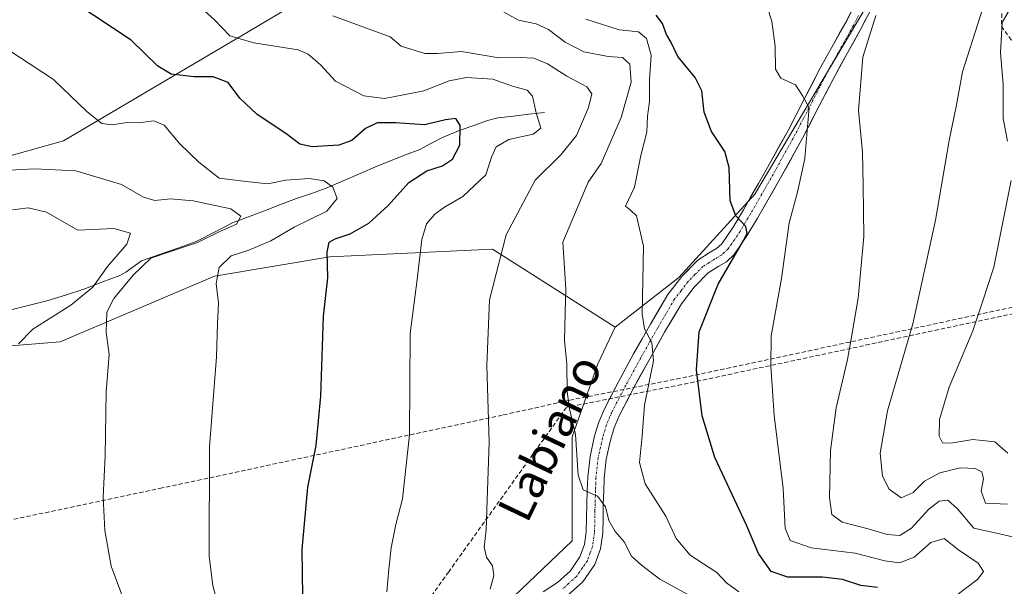
# Model space of a CAD drawing. Units: metres. Extents: x 617519 to 620971, y 4738687 to 4741061.
# Drawn here: x 617731 to 617961, y 4740117 to 4740250 of the extents above; entities that cross this region are included whole.
import ezdxf
from ezdxf.enums import TextEntityAlignment as Align

# ---------------------------------------------------------------- set-up
doc = ezdxf.new("R2010")
doc.units = ezdxf.units.M
doc.header["$MEASUREMENT"] = 0
doc.linetypes.add('TRAZO_Y_PUNTO', pattern=[1, 0.5, -0.25, 0, -0.25])
doc.linetypes.add('TRAZOSX2', pattern=[1.5, 1, -0.5])
for name, color, linetype, lineweight in [('Conducción de agua lineal', 5, 'TRAZOSX2', 0), ('Corriente natural lineal', 142, 'Continuous', 13), ('Cultivos herbáceos CxS', 92, 'Continuous', 0), ('Curva de nivel maestra', 36, 'Continuous', 30), ('Curva de nivel normal', 36, 'Continuous', 0), ('Matorral CxS', 135, 'Continuous', 0), ('Muro lineal', 1, 'TRAZOSX2', 13), ('Pista', 135, 'Continuous', 13), ('Pista Cxs', 135, 'Continuous', 0), ('Pista eje', 135, 'TRAZO_Y_PUNTO', 0), ('Texto cartográfico', 19, 'Continuous', 0)]:
    doc.layers.add(name, color=color, linetype=linetype, lineweight=lineweight)
doc.styles.add('Arial', font='txt', dxfattribs={"height": 0.2})

# ---------------------------------------------------------------- blocks, each defined once
blk = doc.blocks.new('*U152')
at = {"layer": 'Matorral CxS', "color": 135, "linetype": 'Continuous', "lineweight": 0}
for points in [[(617724.6581, 4740216.7765, 564.7475), (617740.9297, 4740221.2983, 566.5861), (617784.5751, 4740247.1229, 580.1054), (617814.1477, 4740264.7093, 590.7695)], [(617929.9187, 4740254.4845, 610.69), (617902.8361, 4740208.8077, 602.6583), (617885.0735, 4740189.3265, 598.1132), (617870.1485, 4740177.6507, 594.451), (617841.3773, 4740195.9699, 585.942), (617803.2991, 4740194.1661, 576.0448), (617776.2949, 4740189.6389, 570.694), (617740.1385, 4740174.2657, 563.4115), (617719.8155, 4740172.5585, 559.3608)]]:
    blk.add_polyline3d(points, dxfattribs=at)
blk = doc.blocks.new('*U181')
at = {"layer": 'Curva de nivel normal', "color": 36, "linetype": 'Continuous', "lineweight": 0}
blk.add_polyline3d([(617840.83, 4740116.26, 585), (617841.7, 4740119.48, 585), (617841.44, 4740121.76, 585), (617839.98, 4740123.75, 585), (617839.48, 4740126.1, 585), (617839.95, 4740130.16, 585), (617840.13, 4740137.1, 585), (617840.66, 4740150.73, 585), (617840.11, 4740168.66, 585), (617840.7, 4740184.04, 585), (617844.63, 4740199.33, 585), (617851.41, 4740212.14, 585), (617857.44, 4740218.04, 585), (617861.05, 4740222.56, 585), (617863.92, 4740229.16, 585), (617864.69, 4740232.36, 585), (617863.51, 4740233.98, 585), (617858.8, 4740236.48, 585), (617854.29, 4740239.38, 585), (617851.05, 4740240.67, 585), (617847.86, 4740240.87, 585), (617842.88, 4740240.79, 585), (617834.12, 4740242.22, 585), (617828.51, 4740241.76, 585), (617825.56, 4740241.79, 585), (617820.04, 4740243.54, 585), (617817.41, 4740245.7, 585), (617803.98, 4740250.61, 585)], dxfattribs=at)
blk = doc.blocks.new('*U182')
at = {"layer": 'Curva de nivel normal', "color": 36, "linetype": 'Continuous', "lineweight": 0}
blk.add_polyline3d([(617863.27, 4740249.82, 595), (617871.04, 4740247.3, 595), (617875.59, 4740246.9, 595), (617877.47, 4740245.33, 595), (617878.54, 4740241.4, 595), (617878.15, 4740235.72, 595), (617878.16, 4740230.56, 595), (617877.72, 4740227.12, 595), (617877.52, 4740223.37, 595), (617876.18, 4740217.89, 595), (617874.68, 4740210.46, 595), (617872.57, 4740206.02, 595), (617873.74, 4740205.1, 595), (617875.16, 4740203.79, 595), (617876.81, 4740196.63, 595), (617876.48, 4740180.69, 595), (617877.04, 4740177.3, 595), (617878.76, 4740174.08, 595), (617879.09, 4740169.8, 595), (617876.97, 4740159.42, 595), (617876.48, 4740152.21, 595), (617875.87, 4740145.93, 595), (617877.2, 4740140.94, 595), (617881.98, 4740133.38, 595), (617884.42, 4740128.14, 595), (617887.7, 4740124.22, 595), (617893.94, 4740120.18, 595), (617896.18, 4740117.73, 595), (617899.12, 4740115.62, 595)], dxfattribs=at)
blk = doc.blocks.new('*U184')
at = {"layer": 'Curva de nivel normal', "color": 36, "linetype": 'Continuous', "lineweight": 0}
blk.add_polyline3d([(617779.07, 4740104.94, 570), (617775.89, 4740117.12, 570), (617775.06, 4740123.93, 570), (617775.14, 4740149.63, 570), (617776.74, 4740170.68, 570), (617776.98, 4740178.51, 570), (617777.22, 4740183.28, 570), (617776.7, 4740187.93, 570), (617777.4, 4740191.64, 570), (617780.18, 4740194.35, 570), (617784.3, 4740195.72, 570), (617789.49, 4740197.9, 570), (617794.97, 4740201.09, 570), (617802.61, 4740204.82, 570), (617805.04, 4740207.81, 570), (617803.99, 4740210.48, 570), (617802.02, 4740211.93, 570), (617798.45, 4740212.51, 570), (617793.03, 4740212.09, 570), (617788.8, 4740211.25, 570), (617783.68, 4740211.79, 570), (617777.4, 4740212.59, 570), (617772.65, 4740216.34, 570), (617768.15, 4740220.62, 570), (617764.48, 4740224.98, 570), (617762.06, 4740226.04, 570), (617758.47, 4740225.53, 570), (617755.8, 4740225.63, 570), (617752.37, 4740225.07, 570), (617749.88, 4740225.41, 570), (617746.46, 4740228.11, 570), (617738.58, 4740235.66, 570), (617725.11, 4740244.52, 570)], dxfattribs=at)
blk = doc.blocks.new('*U190')
at = {"layer": 'Curva de nivel normal', "color": 36, "linetype": 'Continuous', "lineweight": 0}
blk.add_polyline3d([(617887.16, 4740115.02, 590), (617880.6, 4740118.61, 590), (617876.31, 4740121.93, 590), (617873.93, 4740124.02, 590), (617872.28, 4740127.36, 590), (617870.12, 4740129.77, 590), (617868.65, 4740132.38, 590), (617867.87, 4740135.6, 590), (617866.02, 4740138.04, 590), (617862.68, 4740139.54, 590), (617861.51, 4740143.01, 590), (617860.84, 4740152.52, 590), (617859.43, 4740158.51, 590), (617858.92, 4740162.61, 590), (617858.85, 4740169.1, 590), (617858.3, 4740174.48, 590), (617858.39, 4740181.1, 590), (617858.58, 4740186.58, 590), (617857.89, 4740197.62, 590), (617863.78, 4740211.64, 590), (617866.87, 4740215.98, 590), (617871.56, 4740226.81, 590), (617873.88, 4740235.08, 590), (617873.54, 4740239.3, 590), (617871.82, 4740240.82, 590), (617868.49, 4740241.1, 590), (617862.8, 4740242.2, 590), (617858.39, 4740244.45, 590), (617854.52, 4740247.43, 590), (617851.63, 4740248.73, 590), (617847.51, 4740249.61, 590), (617842.94, 4740252.1, 590)], dxfattribs=at)
blk = doc.blocks.new('*U204')
at = {"layer": 'Curva de nivel normal', "color": 36, "linetype": 'Continuous', "lineweight": 0}
blk.add_polyline3d([(617949.95, 4740114.72, 605), (617955.1, 4740118.66, 605), (617956.41, 4740120.41, 605), (617955.12, 4740122.39, 605), (617950.56, 4740125.46, 605), (617947.23, 4740128.19, 605), (617944.09, 4740127.19, 605), (617940.16, 4740123.76, 605), (617936.73, 4740122.48, 605), (617933.33, 4740122.9, 605), (617926.32, 4740124.74, 605), (617916.04, 4740125.97, 605), (617911.1, 4740127.71, 605), (617909.95, 4740130.58, 605), (617909.5, 4740139.86, 605), (617907.4, 4740157.01, 605), (617906.6, 4740168.56, 605), (617906.68, 4740175.66, 605), (617909.09, 4740189.04, 605), (617910.86, 4740202.12, 605), (617912.81, 4740209.29, 605), (617914.53, 4740217.22, 605), (617915.12, 4740223.75, 605), (617915.58, 4740229.05, 605), (617914.07, 4740231.77, 605), (617912.34, 4740234.41, 605), (617908.97, 4740236.03, 605), (617907.7, 4740238.14, 605), (617907.63, 4740243.52, 605), (617906.83, 4740249.26, 605), (617904.96, 4740255.36, 605)], dxfattribs=at)
blk = doc.blocks.new('*U205')
at = {"layer": 'Curva de nivel normal', "color": 36, "linetype": 'Continuous', "lineweight": 0}
blk.add_polyline3d([(617730.42, 4740173.77, 560), (617733.78, 4740177.2, 560), (617742.68, 4740182.86, 560), (617747.78, 4740187.03, 560), (617751.22, 4740191.92, 560), (617755.76, 4740197.08, 560), (617756.61, 4740199.71, 560), (617752.74, 4740200.78, 560), (617744.29, 4740200.43, 560), (617736.96, 4740204.59, 560), (617732.66, 4740205.66, 560), (617725.34, 4740204.67, 560)], dxfattribs=at)
blk = doc.blocks.new('*U210')
at = {"layer": 'Curva de nivel normal', "color": 36, "linetype": 'Continuous', "lineweight": 0}
blk.add_polyline3d([(617755.89, 4740111.42, 565), (617752.12, 4740121.65, 565), (617750.58, 4740130.01, 565), (617750.24, 4740137.82, 565), (617750.65, 4740147.53, 565), (617750.93, 4740162.52, 565), (617751.62, 4740171.29, 565), (617750.9, 4740176.46, 565), (617751.08, 4740181.18, 565), (617752.73, 4740184.42, 565), (617757.24, 4740189.84, 565), (617761.42, 4740193.84, 565), (617766.02, 4740195.39, 565), (617772.3, 4740197.52, 565), (617777.69, 4740200.16, 565), (617781.46, 4740201.78, 565), (617782.43, 4740203.64, 565), (617780.11, 4740205.39, 565), (617771.29, 4740207.28, 565), (617766, 4740207.72, 565), (617762.35, 4740207.37, 565), (617759.68, 4740208.1, 565), (617754.55, 4740211.1, 565), (617743.84, 4740214.32, 565), (617734.23, 4740214.76, 565), (617726.74, 4740214.35, 565)], dxfattribs=at)
blk = doc.blocks.new('*U213')
at = {"layer": 'Curva de nivel maestra', "color": 36, "linetype": 'Continuous', "lineweight": 30}
blk.add_polyline3d([(617931.6, 4740116.64, 600), (617927.66, 4740117.15, 600), (617923.35, 4740118.51, 600), (617918.7, 4740119.07, 600), (617910.57, 4740119.06, 600), (617906.65, 4740120.46, 600), (617903.7, 4740124.61, 600), (617900.9, 4740131.3, 600), (617893.52, 4740147.17, 600), (617890.48, 4740156.9, 600), (617889.2, 4740167.68, 600), (617889.82, 4740176.57, 600), (617894.29, 4740187.75, 600), (617900.21, 4740197.96, 600), (617901.04, 4740199.65, 600), (617900.78, 4740201.28, 600), (617898.37, 4740203.73, 600), (617897.07, 4740207.25, 600), (617896.81, 4740215.06, 600), (617895.82, 4740218.85, 600), (617892.67, 4740223.49, 600), (617890.95, 4740228.08, 600), (617890.43, 4740233.02, 600), (617888.87, 4740236.16, 600), (617884.82, 4740241.11, 600), (617883.15, 4740244.52, 600), (617882.15, 4740246.22, 600), (617881.24, 4740248.8, 600), (617879.75, 4740250.78, 600)], dxfattribs=at)
blk = doc.blocks.new('*U214')
at = {"layer": 'Curva de nivel maestra', "color": 36, "linetype": 'Continuous', "lineweight": 30}
blk.add_polyline3d([(617796.98, 4740114.67, 575), (617796.84, 4740125.57, 575), (617798.16, 4740140.17, 575), (617800.12, 4740149.96, 575), (617801.2, 4740161.54, 575), (617801.81, 4740180.21, 575), (617802.83, 4740189.23, 575), (617802.7, 4740195.26, 575), (617803.13, 4740197.58, 575), (617804.53, 4740198.36, 575), (617808.09, 4740199.54, 575), (617812.45, 4740202.01, 575), (617817.01, 4740206.18, 575), (617821.83, 4740211.58, 575), (617826.02, 4740214.27, 575), (617829.69, 4740215.48, 575), (617832.04, 4740217.06, 575), (617833.78, 4740220.34, 575), (617833.87, 4740224.93, 575), (617832.79, 4740226.52, 575), (617830.38, 4740226.24, 575), (617825.49, 4740225.05, 575), (617818.69, 4740225.54, 575), (617814.36, 4740225.57, 575), (617811.69, 4740224.25, 575), (617808.45, 4740221.4, 575), (617805.41, 4740220.32, 575), (617799.2, 4740219.93, 575), (617796.31, 4740220.52, 575), (617792.99, 4740223.08, 575), (617786.28, 4740227.47, 575), (617782.21, 4740231.34, 575), (617779.52, 4740234.96, 575), (617775.98, 4740236.3, 575), (617771.56, 4740236.32, 575), (617766.16, 4740236.97, 575), (617763.05, 4740238.84, 575), (617756.81, 4740244.95, 575), (617743.69, 4740253.6, 575)], dxfattribs=at)

msp = doc.modelspace()

# ---------------------------------------------------------------- linework, layer by layer
at = {"layer": 'Conducción de agua lineal', "color": 5, "linetype": 'TRAZOSX2', "lineweight": 0}
for points in [[(618041.51, 4740197.75, 640.4), (618032.73, 4740196.4, 639.95), (618016.57, 4740193.91, 637.7), (617988.14, 4740187.66, 631.64), (617885.44, 4740165.7, 598.33), (617859.55, 4740160.57, 589.91), (617843.68, 4740157.04, 585.71), (617764.04, 4740140, 567.85), (617659.59, 4740117.9, 546.08), (617631.85, 4740112.05, 542.68), (617600.25, 4740105.27, 538.95), (617539.2, 4740104.33, 533.03)], [(618038.11, 4740195.71, 640.78), (618036.15, 4740195.41, 640.68), (618032.98, 4740194.92, 640.09), (618016.89, 4740192.45, 637.9), (617988.46, 4740186.19, 632.13), (617885.74, 4740164.23, 598.5), (617859.84, 4740159.1, 589.92)], [(617859.84, 4740159.1, 589.92), (617858.72, 4740158.86, 589.63), (617831.16, 4740120.37, 583.12), (617819.62, 4740104.19, 579.97), (617795.96, 4740032.59, 566.2), (617761.56, 4739927.6, 550.45), (617760.99, 4739925.86, 549.94), (617757.63, 4739915.52, 545.13), (617754.71, 4739906.71, 546.48), (617751.19, 4739896.4, 549.16), (617750.57, 4739894.6, 549.25), (617722.58, 4739808.95, 556), (617707.74, 4739764.05, 566.03), (617692.16, 4739715.22, 580.06)]]:
    msp.add_polyline3d(points, dxfattribs=at)
at = {"layer": 'Corriente natural lineal', "color": 142, "linetype": 'Continuous', "lineweight": 13}
msp.add_polyline3d([(617853.57, 4740227.99, 580.98), (617849.94, 4740227.56, 579.45), (617846.3, 4740227.12, 577.77), (617842.67, 4740226.69, 576.87), (617840.21, 4740226.08, 576.44), (617837.03, 4740224.94, 575.84), (617833.84, 4740223.79, 574.95), (617829.85, 4740222.21, 574.15), (617827.11, 4740220.76, 574.12), (617824.36, 4740219.31, 573.61), (617821.03, 4740218.01, 572.99), (617817.71, 4740216.72, 572.32), (617814.38, 4740215.42, 571.73), (617810.41, 4740213.68, 570.86), (617806.44, 4740211.95, 570.71), (617802.47, 4740210.21, 569.71), (617798.98, 4740209.02, 568.85), (617795.49, 4740207.82, 568.43), (617791.75, 4740206.39, 568.17), (617788.02, 4740204.95, 567.48), (617784.28, 4740203.52, 565.96), (617780.54, 4740202.08, 565.51), (617776.28, 4740199.9, 565.03), (617772.02, 4740197.71, 564.48), (617767.73, 4740196.21, 564.8), (617763.45, 4740194.7, 564.94), (617759.16, 4740193.2, 564.34), (617755.5, 4740190.57, 563.22), (617754.16, 4740189.81, 562.81), (617749.93, 4740188.19, 561.17), (617745.7, 4740186.56, 559.72), (617741.37, 4740185.2, 558.57), (617737.03, 4740183.84, 557.88), (617732.33, 4740182.67, 556.88), (617727.62, 4740181.49, 556.06)], dxfattribs=at)
at = {"layer": 'Cultivos herbáceos CxS', "color": 92, "linetype": 'Continuous', "lineweight": 0}
for points in [[(617554.7, 4740280.86, 561.73), (617561.69, 4740279.9, 562.61), (617637.07, 4740278.59, 570.02), (617669.63, 4740264.71, 569.67), (617696.04, 4740231.19, 565.56), (617700.25, 4740222.2, 564.52), (617724.66, 4740216.78, 564.75), (617740.93, 4740221.3, 566.59), (617784.58, 4740247.12, 580.11), (617814.15, 4740264.71, 590.77), (617803.79, 4740274.69, 590.69), (617778.9, 4740284.46, 588.12), (617738.24, 4740288.29, 582.68), (617730.35, 4740298.26, 586.23)], [(617730.35, 4740298.26, 586.23), (617738.24, 4740288.29, 582.68), (617778.9, 4740284.46, 588.12), (617803.79, 4740274.69, 590.69), (617814.15, 4740264.71, 590.77), (617784.58, 4740247.12, 580.11), (617740.93, 4740221.3, 566.59), (617724.66, 4740216.78, 564.75)], [(617870.15, 4740177.65, 594.45), (617841.38, 4740195.97, 585.94), (617803.3, 4740194.17, 576.04), (617776.29, 4740189.64, 570.69), (617740.14, 4740174.27, 563.41), (617719.82, 4740172.56, 559.36), (617707.69, 4740174.42, 556.48), (617696.88, 4740176.08, 554.32), (617694.48, 4740174.84, 553.85), (617690.58, 4740172.83, 553.14), (617665.25, 4740159.8, 549.03), (617662.27, 4740159.15, 548.63)], [(617719.82, 4740172.56, 559.36), (617740.14, 4740174.27, 563.41), (617776.29, 4740189.64, 570.69), (617803.3, 4740194.17, 576.04), (617841.38, 4740195.97, 585.94), (617870.15, 4740177.65, 594.45), (617866.09, 4740169.1, 593.19), (617860.07, 4740152, 590.83), (617860.07, 4740127.58, 587.56), (617841.34, 4740109.69, 584.09)], [(617870.15, 4740177.65, 594.45), (617866.09, 4740169.1, 593.19), (617860.07, 4740152, 590.83), (617860.07, 4740127.58, 587.56), (617841.34, 4740109.69, 584.09), (617821.28, 4740101.55, 580.43), (617815.77, 4740079.5, 576.48), (617823.35, 4740056.75, 573.57), (617832.62, 4740020.75, 568.41), (617828.35, 4739971.2, 562.07), (617822.66, 4739930.52, 558.33), (617831.41, 4739899.57, 557.14), (617856.64, 4739908.2, 561.1), (617879.92, 4739906.49, 562.6), (617914.27, 4739919.15, 568.59), (617928.84, 4739922.28, 570.91), (617939.58, 4739924.58, 572.71), (617955.34, 4739920.84, 572.54), (617964.98, 4739918.56, 572.53)]]:
    msp.add_polyline3d(points, dxfattribs=at)
at = {"layer": 'Curva de nivel normal', "color": 36, "linetype": 'Continuous', "lineweight": 0}
for points in [[(617962.01, 4740136.2, 615), (617956.9, 4740136.42, 615), (617955.83, 4740139.22, 615), (617956.4, 4740142.13, 615), (617956.02, 4740143.76, 615), (617954.46, 4740144.52, 615), (617951.01, 4740144.74, 615), (617946.18, 4740143.51, 615), (617942.58, 4740141.55, 615), (617939.93, 4740138.93, 615), (617937.1, 4740137.66, 615), (617934.33, 4740139.73, 615), (617932.73, 4740142.79, 615), (617932.21, 4740148.14, 615), (617933.9, 4740158.08, 615), (617939.88, 4740178.42, 615), (617945.2, 4740202.75, 615), (617948.4, 4740221.42, 615), (617950.12, 4740229.75, 615), (617951.48, 4740237.46, 615), (617955.62, 4740250.44, 615), (617958.7, 4740259.52, 615), (617963.21, 4740268.16, 615)], [(617816.68, 4740115.64, 580), (617817.16, 4740120.96, 580), (617817.66, 4740125.97, 580), (617818.73, 4740131.42, 580), (617820.34, 4740137.42, 580), (617821.99, 4740152.42, 580), (617822.16, 4740176.18, 580), (617823.75, 4740188.82, 580), (617824.82, 4740198.18, 580), (617825.94, 4740201.84, 580), (617827.92, 4740204.12, 580), (617830.18, 4740205.8, 580), (617834.47, 4740208.26, 580), (617839.84, 4740213.38, 580), (617841.19, 4740217.46, 580), (617842.24, 4740219.92, 580), (617845.23, 4740221.65, 580), (617850.93, 4740222.85, 580), (617852.71, 4740224.28, 580), (617851.67, 4740227.87, 580), (617850.75, 4740231.8, 580), (617849.5, 4740233.18, 580), (617846.11, 4740234.14, 580), (617841.45, 4740235.77, 580), (617835.33, 4740236.15, 580), (617831.23, 4740235.37, 580), (617825.3, 4740233.04, 580), (617820.53, 4740232.13, 580), (617816.12, 4740231.24, 580), (617811.29, 4740231.83, 580), (617804.66, 4740235.29, 580), (617801.09, 4740239.15, 580), (617798.27, 4740241.66, 580), (617795.86, 4740242.67, 580), (617785.53, 4740244.27, 580), (617779.87, 4740245.94, 580), (617776.32, 4740249.69, 580), (617770.91, 4740254.56, 580)], [(617962.06, 4740221.28, 620), (617961.02, 4740226.59, 620), (617961, 4740234.58, 620), (617960.38, 4740241.96, 620), (617960.8, 4740249.08, 620), (617963.67, 4740254.08, 620)], [(617963.16, 4740128.52, 610), (617959.48, 4740129.43, 610), (617954.17, 4740130.56, 610), (617950.31, 4740135.09, 610), (617948.02, 4740137.16, 610), (617946.02, 4740136.93, 610), (617943.54, 4740134.97, 610), (617939.51, 4740130.57, 610), (617936.79, 4740128.87, 610), (617933.84, 4740129.08, 610), (617929.39, 4740130.38, 610), (617923.27, 4740131.98, 610), (617920.88, 4740133.78, 610), (617920.31, 4740137.75, 610), (617920.58, 4740148.75, 610), (617921.88, 4740158.75, 610), (617924.58, 4740170.08, 610), (617925.66, 4740176.26, 610), (617927.07, 4740184.44, 610), (617928.38, 4740198.92, 610), (617928.19, 4740210.79, 610), (617928.04, 4740218.67, 610), (617927.1, 4740228.44, 610), (617928.16, 4740240.91, 610), (617931.17, 4740250.71, 610)], [(617962.1, 4740148.16, 620), (617959.07, 4740150.8, 620), (617953.9, 4740151.38, 620), (617948.79, 4740150.52, 620), (617946.78, 4740150.59, 620), (617946.03, 4740152.12, 620), (617946.1, 4740156.06, 620), (617948.36, 4740163.6, 620), (617953.94, 4740176.8, 620), (617956.19, 4740183.6, 620), (617958.81, 4740191.75, 620), (617962.88, 4740212.05, 620)]]:
    msp.add_polyline3d(points, dxfattribs=at)
at = {"layer": 'Matorral CxS', "color": 135, "linetype": 'Continuous', "lineweight": 0}
for points in [[(617554.7, 4740280.86, 561.73), (617561.69, 4740279.9, 562.61), (617637.07, 4740278.59, 570.02), (617669.63, 4740264.71, 569.67), (617696.04, 4740231.19, 565.56), (617700.25, 4740222.2, 564.52), (617724.66, 4740216.78, 564.75), (617740.93, 4740221.3, 566.59), (617784.58, 4740247.12, 580.11), (617814.15, 4740264.71, 590.77), (617803.79, 4740274.69, 590.69), (617778.9, 4740284.46, 588.12), (617738.24, 4740288.29, 582.68), (617730.35, 4740298.26, 586.23)], [(617841.34, 4740109.69, 584.09), (617860.07, 4740127.58, 587.56), (617860.07, 4740152, 590.83), (617866.09, 4740169.1, 593.19), (617870.15, 4740177.65, 594.45), (617885.07, 4740189.33, 598.11), (617902.84, 4740208.81, 602.66), (617929.92, 4740254.48, 610.69), (617929.38, 4740254.55, 610.52), (617942.72, 4740267.15, 611.04), (617949.33, 4740273.38, 610.39), (617956.67, 4740277.66, 612.29), (617969.98, 4740288.53, 613.62)], [(617929.38, 4740254.55, 610.52), (617929.92, 4740254.48, 610.69), (617902.84, 4740208.81, 602.66), (617885.07, 4740189.33, 598.11), (617870.15, 4740177.65, 594.45)], [(617929.38, 4740254.55, 610.52), (617929.92, 4740254.48, 610.69), (617902.84, 4740208.81, 602.66), (617885.07, 4740189.33, 598.11), (617870.15, 4740177.65, 594.45)], [(617870.15, 4740177.65, 594.45), (617841.38, 4740195.97, 585.94), (617803.3, 4740194.17, 576.04), (617776.29, 4740189.64, 570.69), (617740.14, 4740174.27, 563.41), (617719.82, 4740172.56, 559.36), (617707.69, 4740174.42, 556.48), (617696.88, 4740176.08, 554.32), (617694.48, 4740174.84, 553.85), (617690.58, 4740172.83, 553.14), (617665.25, 4740159.8, 549.03), (617662.27, 4740159.15, 548.63)], [(617870.15, 4740177.65, 594.45), (617866.09, 4740169.1, 593.19), (617860.07, 4740152, 590.83), (617860.07, 4740127.58, 587.56), (617841.34, 4740109.69, 584.09), (617821.28, 4740101.55, 580.43), (617815.77, 4740079.5, 576.48), (617823.35, 4740056.75, 573.57), (617832.62, 4740020.75, 568.41), (617828.35, 4739971.2, 562.07), (617822.66, 4739930.52, 558.33), (617831.41, 4739899.57, 557.14), (617856.64, 4739908.2, 561.1), (617879.92, 4739906.49, 562.6), (617914.27, 4739919.15, 568.59), (617928.84, 4739922.28, 570.91), (617939.58, 4739924.58, 572.71), (617955.34, 4739920.84, 572.54), (617964.98, 4739918.56, 572.53)]]:
    msp.add_polyline3d(points, dxfattribs=at)
at = {"layer": 'Muro lineal', "color": 1, "linetype": 'TRAZOSX2', "lineweight": 13}
msp.add_polyline3d([(617989.81, 4740281.18, 616.84), (617993.37, 4740296.16, 615.16), (617988.57, 4740298.48, 614.4), (617980.79, 4740291.48, 614.27), (617977.92, 4740288.93, 613.86), (617967.73, 4740281.15, 612.65), (617964.46, 4740268.73, 615.06), (617963, 4740264.15, 616.19), (617960.87, 4740255.63, 617.88), (617960.6, 4740248.18, 619.7), (617962.85, 4740245.01, 620.85), (617972.26, 4740241.16, 623.53)], dxfattribs=at)
at = {"layer": 'Pista', "color": 135, "linetype": 'Continuous', "lineweight": 13}
for points in [[(617926.68, 4740253.99), (617924.22, 4740249.23), (617921.2, 4740243.85), (617918.23, 4740238.47), (617914.43, 4740231.11), (617910.63, 4740223.76), (617905.45, 4740214.41), (617900.17, 4740205.17), (617897.75, 4740201.12), (617895.09, 4740197.23), (617893.88, 4740196.1), (617892.39, 4740195.24), (617889.48, 4740193.39), (617885.72, 4740189.57), (617882.47, 4740185.31), (617878.38, 4740178.4), (617874.47, 4740171.44), (617870.97, 4740165), (617867.61, 4740158.53), (617866.29, 4740155.44), (617865.3, 4740152.18), (617864.26, 4740147.36), (617863.72, 4740142.5), (617863.6, 4740139.38), (617863.51, 4740136.26), (617863.44, 4740132.97), (617863.38, 4740129.71), (617862.97, 4740126.71), (617861.89, 4740123.84), (617859.64, 4740120.54), (617856.6, 4740117.83), (617853.29, 4740115.62)], [(617858.96, 4740114.77), (617862.55, 4740117.98), (617865.34, 4740122.05), (617866.73, 4740125.76), (617867.23, 4740129.41), (617867.3, 4740132.9), (617867.36, 4740136.16), (617867.45, 4740139.25), (617867.56, 4740142.21), (617868.06, 4740146.74), (617869.03, 4740151.21), (617869.91, 4740154.12), (617871.09, 4740156.88), (617874.37, 4740163.19), (617877.84, 4740169.58), (617881.72, 4740176.47), (617885.67, 4740183.16), (617888.64, 4740187.04), (617891.91, 4740190.38), (617894.39, 4740191.94), (617896.19, 4740192.99), (617898.03, 4740194.71), (617901, 4740199.04), (617903.49, 4740203.23), (617908.81, 4740212.52), (617914.03, 4740221.94), (617917.85, 4740229.34), (617921.63, 4740236.65), (617924.57, 4740241.98), (617927.61, 4740247.4), (617930.15, 4740252.3)]]:
    msp.add_lwpolyline(points, dxfattribs=at)
at = {"layer": 'Pista Cxs', "color": 135, "linetype": 'Continuous', "lineweight": 0}
for points in [[(617853.29, 4740115.62, 585.46), (617856.6, 4740117.83, 585.75), (617859.64, 4740120.54, 586.52), (617861.89, 4740123.84, 587.12), (617862.97, 4740126.71, 587.7), (617863.38, 4740129.71, 588.26), (617863.44, 4740132.97, 588.87), (617863.51, 4740136.26, 589.39), (617863.6, 4740139.38, 589.82), (617863.72, 4740142.5, 590.14), (617864.26, 4740147.36, 590.64), (617865.3, 4740152.18, 591.28), (617866.29, 4740155.44, 591.89), (617867.61, 4740158.53, 592.27), (617869.29, 4740161.77, 592.63), (617870.97, 4740165, 593.24), (617872.72, 4740168.22, 593.71), (617874.47, 4740171.44, 594.12), (617876.43, 4740174.92, 594.72), (617878.38, 4740178.4, 595.21), (617880.43, 4740181.86, 595.7), (617882.47, 4740185.31, 596.13), (617884.1, 4740187.44, 596.4), (617885.72, 4740189.57, 596.78), (617887.6, 4740191.48, 597.28), (617889.48, 4740193.39, 597.69), (617892.39, 4740195.24, 598.12), (617893.88, 4740196.1, 598.42), (617895.09, 4740197.23, 598.7), (617897.75, 4740201.12, 599.47), (617900.17, 4740205.17, 600.13), (617901.93, 4740208.25, 600.71), (617903.69, 4740211.33, 601.11), (617905.45, 4740214.41, 601.62), (617907.18, 4740217.53, 602.38), (617908.9, 4740220.64, 602.92), (617910.63, 4740223.76, 603.51), (617912.53, 4740227.44, 604.39), (617914.43, 4740231.11, 604.81), (617916.33, 4740234.79, 605.5), (617918.23, 4740238.47, 606.33), (617919.72, 4740241.16, 606.66), (617921.2, 4740243.85, 606.79), (617922.71, 4740246.54, 607.19), (617924.22, 4740249.23, 607.3), (617925.45, 4740251.61, 607.47)], [(617928.88, 4740249.85, 608.68), (617927.61, 4740247.4, 608.29), (617926.09, 4740244.69, 608.11), (617924.57, 4740241.98, 608.05), (617923.1, 4740239.32, 607.68), (617921.63, 4740236.65, 607.19), (617919.74, 4740233, 606.79), (617917.85, 4740229.34, 605.58), (617915.94, 4740225.64, 605.27), (617914.03, 4740221.94, 604.56), (617912.29, 4740218.8, 603.31), (617910.55, 4740215.66, 603.03), (617908.81, 4740212.52, 602.63), (617907.04, 4740209.42, 601.93), (617905.26, 4740206.33, 601.7), (617903.49, 4740203.23, 601.22), (617901, 4740199.04, 600.09), (617899.52, 4740196.88, 600.12), (617898.03, 4740194.71, 599.8), (617896.19, 4740192.99, 599.13), (617894.39, 4740191.94, 599.03), (617891.91, 4740190.38, 598.34), (617888.64, 4740187.04, 597.59), (617885.67, 4740183.16, 596.64), (617883.7, 4740179.82, 596.52), (617881.72, 4740176.47, 595.55), (617879.78, 4740173.03, 595.04), (617877.84, 4740169.58, 594.67), (617876.11, 4740166.39, 593.99), (617874.37, 4740163.19, 593.62), (617872.73, 4740160.04, 593.23), (617871.09, 4740156.88, 592.51), (617869.91, 4740154.12, 592.25), (617869.03, 4740151.21, 592.04), (617868.06, 4740146.74, 591.58), (617867.56, 4740142.21, 590.99), (617867.45, 4740139.25, 590.55), (617867.36, 4740136.16, 590.01), (617867.3, 4740132.9, 589.41), (617867.23, 4740129.41, 588.68), (617866.73, 4740125.76, 587.86), (617865.34, 4740122.05, 587.14), (617862.55, 4740117.98, 586.39), (617858.96, 4740114.77, 585.7)]]:
    msp.add_polyline3d(points, dxfattribs=at)
at = {"layer": 'Pista eje', "color": 135, "linetype": 'TRAZO_Y_PUNTO', "lineweight": 0}
msp.add_lwpolyline([(617927.15, 4740250.7), (617925.92, 4740248.32), (617922.89, 4740242.92), (617919.93, 4740237.56), (617918.03, 4740233.88), (617914.24, 4740226.55), (617912.33, 4740222.85), (617907.13, 4740213.47), (617904.49, 4740208.85), (617901.83, 4740204.2), (617900.62, 4740202.18), (617899.38, 4740200.08), (617898.05, 4740198.14), (617896.56, 4740195.97), (617895.04, 4740194.55), (617894.14, 4740194.02), (617893.39, 4740193.59), (617892.15, 4740192.81), (617890.7, 4740191.89), (617888.82, 4740189.98), (617887.18, 4740188.31), (617885.56, 4740186.18), (617884.07, 4740184.24), (617882.03, 4740180.78), (617880.05, 4740177.44), (617878.1, 4740173.96), (617876.16, 4740170.51), (617872.67, 4740164.1), (617869.35, 4740157.71), (617868.1, 4740154.78), (617867.17, 4740151.7), (617866.68, 4740149.46), (617866.16, 4740147.05), (617865.64, 4740142.36), (617865.53, 4740139.32), (617865.44, 4740136.21), (617865.4, 4740134.57), (617865.34, 4740131.31), (617865.31, 4740129.56), (617864.85, 4740126.24), (617864.31, 4740124.8), (617863.62, 4740122.95), (617862.49, 4740121.3), (617861.1, 4740119.26), (617859.3, 4740117.66), (617857.78, 4740116.3)], dxfattribs=at)

# ---------------------------------------------------------------- block references
at = {"layer": 'Curva de nivel maestra', "color": 36, "linetype": 'Continuous', "lineweight": 30}
for name in ['*U214', '*U213']:
    msp.add_blockref(name, (0, 0), dxfattribs=at)
at = {"layer": 'Curva de nivel normal', "color": 36, "linetype": 'Continuous', "lineweight": 0}
for name in ['*U205', '*U210', '*U184', '*U181', '*U190', '*U182', '*U204']:
    msp.add_blockref(name, (0, 0), dxfattribs=at)
at = {"layer": 'Matorral CxS', "color": 135, "linetype": 'Continuous', "lineweight": 0}
msp.add_blockref('*U152', (0, 0), dxfattribs=at)

# ---------------------------------------------------------------- texts
at = {"layer": 'Texto cartográfico', "color": 19, "linetype": 'Continuous', "lineweight": 0, "style": 'Arial'}
msp.add_text('Labiano', height=8, rotation=64.4061, dxfattribs=at).set_placement((617854.84, 4740151.73), align=Align.MIDDLE_CENTER)

doc.saveas('drawing.dxf')
